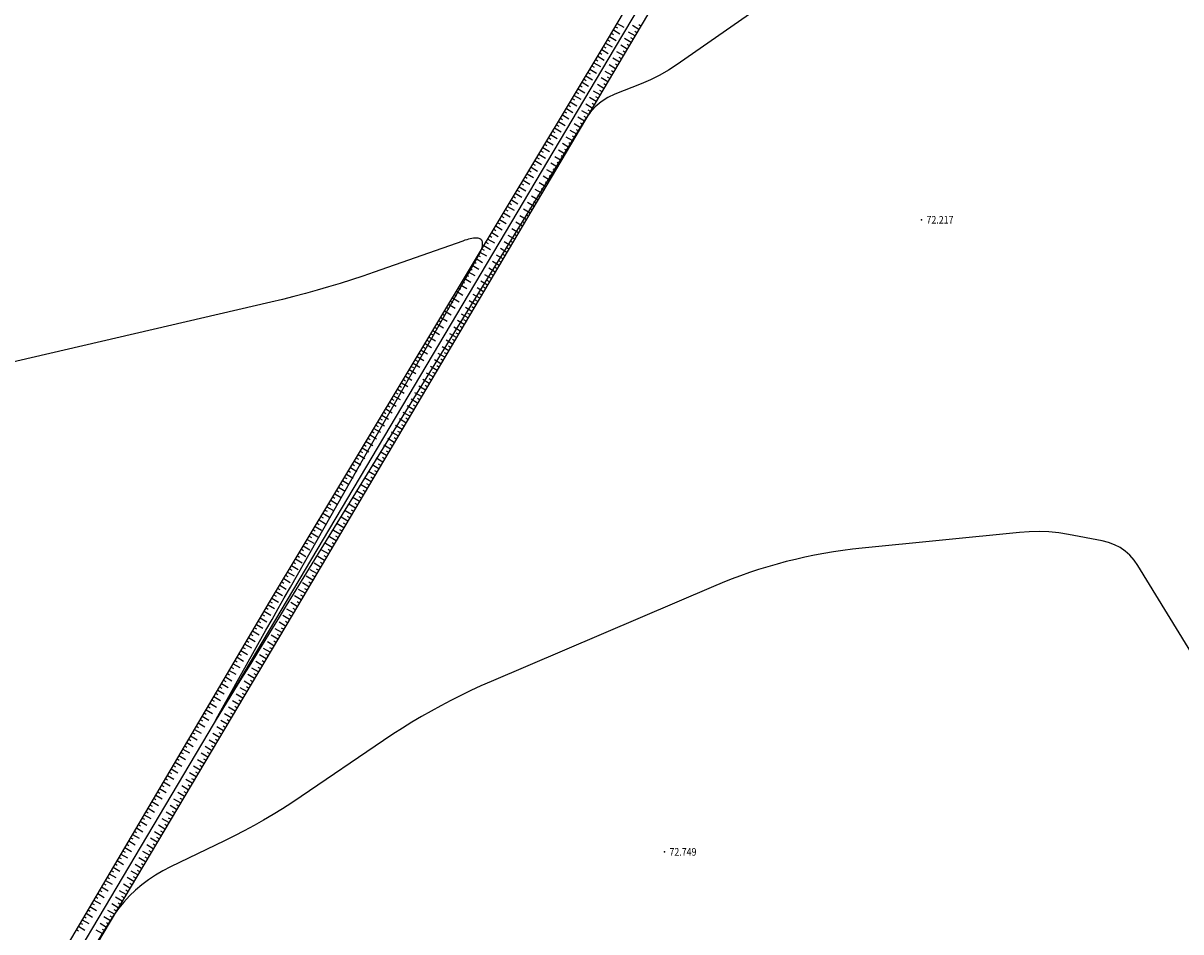
# Model space of a CAD drawing. Units: metres. Extents: x 1629370 to 1632964, y 4943238 to 4948733.
# Drawn here: x 1631317 to 1631362, y 4944290 to 4944326 of the extents above; entities that cross this region are included whole.
import ezdxf

# ---------------------------------------------------------------- set-up
doc = ezdxf.new("R2010")
doc.units = ezdxf.units.M
doc.layers.add('Rilievo2D', color=7, linetype='Continuous', true_color=0x999999)
doc.styles.add('romans', font='romans.shx')

# ---------------------------------------------------------------- blocks, each defined once
blk = doc.blocks.new('Rilievo2D')
at = {"layer": 'Rilievo2D'}
for p, q in [((973.522, -2776.766), (973.608, -2776.816)), ((973.599, -2776.637), (973.857, -2776.789)), ((974.451, -2776.873), (974.193, -2776.72)), ((974.528, -2776.744), (974.442, -2776.694)), ((973.293, -2777.153), (973.552, -2777.306)), ((973.37, -2777.024), (973.455, -2777.074)), ((973.446, -2776.895), (973.704, -2777.048)), ((974.145, -2777.389), (973.887, -2777.236)), ((974.298, -2777.131), (974.04, -2776.978)), ((974.222, -2777.26), (974.136, -2777.21)), ((974.375, -2777.002), (974.289, -2776.952)), ((972.987, -2777.669), (973.244, -2777.823)), ((973.064, -2777.54), (973.149, -2777.591)), ((973.141, -2777.411), (973.399, -2777.564)), ((973.217, -2777.282), (973.302, -2777.333)), ((973.992, -2777.647), (973.734, -2777.494)), ((974.069, -2777.518), (973.983, -2777.468)), ((972.755, -2778.054), (972.84, -2778.105)), ((972.832, -2777.926), (973.09, -2778.08)), ((972.91, -2777.797), (972.995, -2777.848)), ((973.686, -2778.163), (973.428, -2778.01)), ((973.839, -2777.905), (973.581, -2777.752)), ((973.763, -2778.034), (973.677, -2777.984)), ((973.916, -2777.776), (973.83, -2777.726)), ((972.446, -2778.568), (972.531, -2778.619)), ((972.523, -2778.44), (972.781, -2778.594)), ((972.601, -2778.311), (972.686, -2778.362)), ((972.678, -2778.183), (972.935, -2778.337)), ((973.381, -2778.679), (973.123, -2778.527)), ((973.534, -2778.421), (973.275, -2778.269)), ((973.457, -2778.55), (973.372, -2778.5)), ((973.61, -2778.292), (973.525, -2778.242)), ((972.214, -2778.954), (972.472, -2779.109)), ((972.292, -2778.826), (972.377, -2778.877)), ((972.369, -2778.697), (972.626, -2778.852)), ((973.075, -2779.196), (972.817, -2779.043)), ((973.228, -2778.938), (972.97, -2778.785)), ((973.152, -2779.067), (973.066, -2779.016)), ((973.304, -2778.808), (973.219, -2778.758)), ((971.905, -2779.468), (972.163, -2779.623)), ((971.983, -2779.34), (972.068, -2779.391)), ((972.06, -2779.211), (972.317, -2779.366)), ((972.137, -2779.083), (972.222, -2779.134)), ((972.923, -2779.454), (972.664, -2779.301)), ((972.999, -2779.325), (972.914, -2779.274)), ((971.674, -2779.854), (971.759, -2779.905)), ((971.751, -2779.725), (972.008, -2779.88)), ((971.828, -2779.597), (971.913, -2779.648)), ((972.617, -2779.97), (972.359, -2779.817)), ((972.77, -2779.712), (972.512, -2779.559)), ((972.693, -2779.841), (972.608, -2779.79)), ((972.846, -2779.583), (972.761, -2779.532)), ((971.365, -2780.368), (971.45, -2780.419)), ((971.442, -2780.239), (971.699, -2780.394)), ((971.519, -2780.111), (971.604, -2780.162)), ((971.596, -2779.982), (971.854, -2780.137)), ((972.312, -2780.486), (972.053, -2780.333)), ((972.464, -2780.228), (972.206, -2780.075)), ((972.388, -2780.357), (972.303, -2780.307)), ((972.541, -2780.099), (972.455, -2780.049)), ((971.056, -2780.882), (971.141, -2780.933)), ((971.133, -2780.753), (971.39, -2780.908)), ((971.21, -2780.625), (971.295, -2780.676)), ((971.287, -2780.496), (971.545, -2780.651)), ((972.006, -2781.002), (971.748, -2780.85)), ((972.159, -2780.744), (971.901, -2780.591)), ((972.082, -2780.873), (971.997, -2780.823)), ((972.235, -2780.615), (972.15, -2780.565)), ((970.824, -2781.268), (971.081, -2781.422)), ((970.901, -2781.139), (970.986, -2781.19)), ((970.978, -2781.011), (971.236, -2781.165)), ((971.853, -2781.26), (971.595, -2781.108)), ((971.777, -2781.389), (971.692, -2781.339)), ((971.93, -2781.131), (971.844, -2781.081)), ((970.515, -2781.782), (970.772, -2781.936)), ((970.592, -2781.653), (970.677, -2781.704)), ((970.669, -2781.525), (970.927, -2781.679)), ((970.747, -2781.396), (970.832, -2781.447)), ((971.548, -2781.777), (971.29, -2781.624)), ((971.7, -2781.519), (971.442, -2781.366)), ((971.624, -2781.648), (971.539, -2781.597)), ((970.283, -2782.167), (970.368, -2782.218)), ((970.36, -2782.039), (970.618, -2782.193)), ((970.438, -2781.91), (970.523, -2781.961)), ((971.242, -2782.293), (970.984, -2782.14)), ((971.395, -2782.035), (971.137, -2781.882)), ((971.319, -2782.164), (971.233, -2782.113)), ((971.471, -2781.906), (971.386, -2781.855)), ((969.974, -2782.681), (970.059, -2782.732)), ((970.051, -2782.553), (970.309, -2782.707)), ((970.129, -2782.424), (970.214, -2782.475)), ((970.206, -2782.296), (970.463, -2782.45)), ((970.937, -2782.809), (970.679, -2782.656)), ((971.089, -2782.551), (970.831, -2782.398)), ((971.013, -2782.68), (970.928, -2782.63)), ((971.166, -2782.422), (971.081, -2782.371)), ((969.742, -2783.067), (970, -2783.222)), ((969.82, -2782.938), (969.905, -2782.989)), ((969.897, -2782.81), (970.154, -2782.964)), ((970.784, -2783.067), (970.526, -2782.914)), ((970.708, -2783.196), (970.622, -2783.146)), ((970.86, -2782.938), (970.775, -2782.888)), ((969.433, -2783.581), (969.691, -2783.736)), ((969.511, -2783.453), (969.596, -2783.504)), ((969.588, -2783.324), (969.845, -2783.479)), ((969.665, -2783.196), (969.75, -2783.247)), ((970.478, -2783.583), (970.22, -2783.431)), ((970.631, -2783.325), (970.373, -2783.172)), ((970.555, -2783.454), (970.47, -2783.404)), ((969.202, -2783.967), (969.287, -2784.018)), ((969.279, -2783.838), (969.536, -2783.993)), ((969.356, -2783.71), (969.441, -2783.761)), ((970.173, -2784.1), (969.915, -2783.947)), ((970.326, -2783.841), (970.068, -2783.689)), ((970.249, -2783.97), (970.164, -2783.92)), ((970.402, -2783.712), (970.317, -2783.662)), ((968.893, -2784.481), (968.977, -2784.532)), ((968.97, -2784.352), (969.227, -2784.507)), ((969.047, -2784.224), (969.132, -2784.275)), ((969.124, -2784.095), (969.382, -2784.25)), ((969.867, -2784.616), (969.609, -2784.463)), ((970.02, -2784.358), (969.762, -2784.205)), ((969.944, -2784.487), (969.859, -2784.436)), ((970.097, -2784.229), (970.011, -2784.178)), ((968.661, -2784.866), (968.918, -2785.021)), ((968.738, -2784.738), (968.823, -2784.789)), ((968.815, -2784.609), (969.073, -2784.764)), ((969.562, -2785.132), (969.304, -2784.979)), ((969.715, -2784.874), (969.456, -2784.721)), ((969.638, -2785.003), (969.553, -2784.952)), ((969.791, -2784.745), (969.706, -2784.694)), ((968.352, -2785.381), (968.609, -2785.535)), ((968.429, -2785.252), (968.514, -2785.303)), ((968.506, -2785.123), (968.764, -2785.278)), ((968.584, -2784.995), (968.668, -2785.046)), ((969.409, -2785.39), (969.151, -2785.237)), ((969.486, -2785.261), (969.4, -2785.211)), ((968.043, -2785.895), (968.3, -2786.049)), ((968.12, -2785.766), (968.205, -2785.817)), ((968.197, -2785.638), (968.455, -2785.792)), ((968.275, -2785.509), (968.359, -2785.56)), ((969.104, -2785.906), (968.845, -2785.753)), ((969.256, -2785.648), (968.998, -2785.495)), ((969.18, -2785.777), (969.095, -2785.727)), ((969.333, -2785.519), (969.248, -2785.469)), ((967.811, -2786.28), (967.896, -2786.331)), ((967.888, -2786.152), (968.146, -2786.306)), ((967.966, -2786.023), (968.05, -2786.074)), ((968.798, -2786.422), (968.54, -2786.27)), ((968.951, -2786.164), (968.693, -2786.012)), ((968.875, -2786.293), (968.789, -2786.243)), ((969.027, -2786.035), (968.942, -2785.985)), ((967.502, -2786.794), (967.587, -2786.845)), ((967.579, -2786.666), (967.837, -2786.82)), ((967.657, -2786.537), (967.741, -2786.588)), ((967.734, -2786.409), (967.991, -2786.563)), ((968.493, -2786.939), (968.234, -2786.786)), ((968.645, -2786.681), (968.387, -2786.528)), ((968.569, -2786.81), (968.484, -2786.759)), ((968.722, -2786.551), (968.637, -2786.501)), ((967.27, -2787.18), (967.527, -2787.334)), ((967.348, -2787.051), (967.432, -2787.102)), ((967.425, -2786.923), (967.682, -2787.077)), ((968.34, -2787.197), (968.082, -2787.044)), ((968.416, -2787.068), (968.331, -2787.017)), ((966.961, -2787.694), (967.218, -2787.849)), ((967.039, -2787.566), (967.123, -2787.617)), ((967.116, -2787.437), (967.373, -2787.592)), ((967.193, -2787.308), (967.278, -2787.359)), ((968.034, -2787.713), (967.776, -2787.56)), ((968.187, -2787.455), (967.929, -2787.302)), ((968.111, -2787.584), (968.026, -2787.533)), ((968.263, -2787.326), (968.178, -2787.275)), ((966.73, -2788.08), (966.814, -2788.131)), ((966.807, -2787.951), (967.064, -2788.106)), ((966.884, -2787.823), (966.969, -2787.874)), ((967.729, -2788.229), (967.471, -2788.076)), ((967.882, -2787.971), (967.623, -2787.818)), ((967.805, -2788.1), (967.72, -2788.05)), ((967.958, -2787.842), (967.873, -2787.792)), ((966.421, -2788.594), (966.505, -2788.645)), ((966.498, -2788.465), (966.755, -2788.62)), ((966.575, -2788.337), (966.66, -2788.388)), ((966.652, -2788.208), (966.909, -2788.363)), ((967.423, -2788.745), (967.165, -2788.593)), ((967.576, -2788.487), (967.318, -2788.334)), ((967.5, -2788.616), (967.415, -2788.566)), ((967.652, -2788.358), (967.567, -2788.308)), ((966.189, -2788.979), (966.446, -2789.134)), ((966.266, -2788.851), (966.351, -2788.902)), ((966.343, -2788.722), (966.6, -2788.877)), ((967.271, -2789.003), (967.012, -2788.851)), ((967.194, -2789.132), (967.109, -2789.082)), ((967.347, -2788.874), (967.262, -2788.824)), ((965.88, -2789.493), (966.137, -2789.648)), ((965.957, -2789.365), (966.042, -2789.416)), ((966.034, -2789.236), (966.291, -2789.391)), ((966.112, -2789.108), (966.196, -2789.159)), ((966.965, -2789.52), (966.707, -2789.367)), ((967.118, -2789.262), (966.86, -2789.109)), ((967.041, -2789.391), (966.956, -2789.34)), ((965.648, -2789.879), (965.733, -2789.93)), ((965.725, -2789.75), (965.982, -2789.905)), ((965.803, -2789.622), (965.887, -2789.673)), ((966.66, -2790.036), (966.401, -2789.883)), ((966.812, -2789.778), (966.554, -2789.625)), ((966.736, -2789.907), (966.651, -2789.856)), ((966.889, -2789.649), (966.803, -2789.598)), ((965.339, -2790.393), (965.424, -2790.444)), ((965.416, -2790.265), (965.673, -2790.419)), ((965.494, -2790.136), (965.578, -2790.187)), ((965.571, -2790.008), (965.828, -2790.162)), ((966.354, -2790.552), (966.096, -2790.399)), ((966.507, -2790.294), (966.249, -2790.141)), ((966.43, -2790.423), (966.345, -2790.373)), ((966.583, -2790.165), (966.498, -2790.114)), ((965.03, -2790.907), (965.115, -2790.958)), ((965.107, -2790.779), (965.364, -2790.933)), ((965.185, -2790.65), (965.269, -2790.701)), ((965.262, -2790.522), (965.519, -2790.676)), ((966.201, -2790.81), (965.943, -2790.657)), ((966.125, -2790.939), (966.04, -2790.889)), ((966.278, -2790.681), (966.192, -2790.631)), ((964.798, -2791.293), (965.055, -2791.447)), ((964.876, -2791.164), (964.96, -2791.215)), ((964.953, -2791.036), (965.21, -2791.19)), ((965.896, -2791.326), (965.638, -2791.174)), ((966.049, -2791.068), (965.79, -2790.915)), ((965.972, -2791.197), (965.887, -2791.147)), ((964.489, -2791.807), (964.746, -2791.962)), ((964.567, -2791.678), (964.651, -2791.729)), ((964.644, -2791.55), (964.901, -2791.704)), ((964.721, -2791.421), (964.806, -2791.472)), ((965.59, -2791.843), (965.332, -2791.69)), ((965.743, -2791.584), (965.485, -2791.432)), ((965.667, -2791.713), (965.581, -2791.663)), ((965.819, -2791.455), (965.734, -2791.405)), ((964.258, -2792.193), (964.342, -2792.244)), ((964.335, -2792.064), (964.592, -2792.219)), ((964.412, -2791.935), (964.497, -2791.986)), ((965.285, -2792.359), (965.027, -2792.206)), ((965.437, -2792.101), (965.179, -2791.948)), ((965.361, -2792.23), (965.276, -2792.179)), ((965.514, -2791.972), (965.429, -2791.921)), ((963.949, -2792.707), (964.033, -2792.758)), ((964.026, -2792.578), (964.283, -2792.733)), ((964.103, -2792.45), (964.188, -2792.501)), ((964.18, -2792.321), (964.437, -2792.476)), ((964.979, -2792.875), (964.721, -2792.722)), ((965.132, -2792.617), (964.874, -2792.464)), ((965.056, -2792.746), (964.97, -2792.695)), ((965.208, -2792.488), (965.123, -2792.437)), ((963.717, -2793.092), (963.974, -2793.247)), ((963.794, -2792.964), (963.879, -2793.015)), ((963.871, -2792.835), (964.128, -2792.99)), ((964.826, -2793.133), (964.568, -2792.98)), ((964.903, -2793.004), (964.818, -2792.954)), ((963.408, -2793.606), (963.665, -2793.761)), ((963.485, -2793.478), (963.57, -2793.529)), ((963.562, -2793.349), (963.819, -2793.504)), ((963.64, -2793.221), (963.724, -2793.272)), ((964.521, -2793.649), (964.263, -2793.496)), ((964.674, -2793.391), (964.416, -2793.238)), ((964.597, -2793.52), (964.512, -2793.47)), ((964.75, -2793.262), (964.665, -2793.212)), ((963.176, -2793.992), (963.261, -2794.043)), ((963.253, -2793.863), (963.51, -2794.018)), ((963.331, -2793.735), (963.415, -2793.786)), ((964.215, -2794.165), (963.957, -2794.013)), ((964.368, -2793.907), (964.11, -2793.755)), ((964.292, -2794.036), (964.207, -2793.986)), ((964.445, -2793.778), (964.359, -2793.728)), ((962.867, -2794.506), (962.952, -2794.557)), ((962.944, -2794.378), (963.201, -2794.532)), ((963.022, -2794.249), (963.106, -2794.3)), ((963.099, -2794.12), (963.356, -2794.275)), ((963.91, -2794.682), (963.652, -2794.529)), ((964.063, -2794.424), (963.805, -2794.271)), ((963.986, -2794.553), (963.901, -2794.502)), ((964.139, -2794.294), (964.054, -2794.244)), ((962.635, -2794.892), (962.892, -2795.046)), ((962.713, -2794.763), (962.797, -2794.814)), ((962.79, -2794.635), (963.047, -2794.789)), ((963.757, -2794.94), (963.499, -2794.787)), ((963.834, -2794.811), (963.748, -2794.76)), ((962.326, -2795.406), (962.583, -2795.56)), ((962.404, -2795.277), (962.488, -2795.328)), ((962.481, -2795.149), (962.738, -2795.303)), ((962.558, -2795.02), (962.643, -2795.071)), ((963.452, -2795.456), (963.194, -2795.303)), ((963.604, -2795.198), (963.346, -2795.045)), ((963.528, -2795.327), (963.443, -2795.276)), ((963.681, -2795.069), (963.596, -2795.018)), ((962.017, -2795.92), (962.274, -2796.074)), ((962.095, -2795.791), (962.179, -2795.842)), ((962.172, -2795.663), (962.429, -2795.817)), ((962.249, -2795.534), (962.334, -2795.585)), ((963.146, -2795.972), (962.888, -2795.819)), ((963.299, -2795.714), (963.041, -2795.561)), ((963.223, -2795.843), (963.137, -2795.793)), ((963.375, -2795.585), (963.29, -2795.535)), ((961.786, -2796.305), (961.87, -2796.356)), ((961.863, -2796.177), (962.12, -2796.331)), ((961.94, -2796.048), (962.025, -2796.099)), ((962.841, -2796.488), (962.582, -2796.336)), ((962.993, -2796.23), (962.735, -2796.077)), ((962.917, -2796.359), (962.832, -2796.309)), ((963.07, -2796.101), (962.985, -2796.051)), ((961.477, -2796.82), (961.561, -2796.871)), ((961.554, -2796.691), (961.811, -2796.846)), ((961.631, -2796.563), (961.716, -2796.614)), ((961.708, -2796.434), (961.965, -2796.589)), ((962.688, -2796.746), (962.43, -2796.594)), ((962.612, -2796.875), (962.526, -2796.825)), ((962.764, -2796.617), (962.679, -2796.567)), ((961.245, -2797.205), (961.502, -2797.36)), ((961.322, -2797.077), (961.407, -2797.128)), ((961.399, -2796.948), (961.656, -2797.103)), ((962.382, -2797.263), (962.124, -2797.11)), ((962.535, -2797.005), (962.277, -2796.852)), ((962.459, -2797.134), (962.374, -2797.083)), ((960.936, -2797.719), (961.193, -2797.874)), ((961.013, -2797.591), (961.098, -2797.642)), ((961.09, -2797.462), (961.347, -2797.617)), ((961.168, -2797.334), (961.252, -2797.385)), ((962.077, -2797.779), (961.819, -2797.626)), ((962.23, -2797.521), (961.971, -2797.368)), ((962.153, -2797.65), (962.068, -2797.599)), ((962.306, -2797.392), (962.221, -2797.341)), ((960.704, -2798.105), (960.789, -2798.156)), ((960.781, -2797.976), (961.038, -2798.131)), ((960.859, -2797.848), (960.943, -2797.899)), ((961.771, -2798.295), (961.513, -2798.142)), ((961.924, -2798.037), (961.666, -2797.884)), ((961.848, -2798.166), (961.763, -2798.116)), ((962, -2797.908), (961.915, -2797.857)), ((960.395, -2798.619), (960.48, -2798.67)), ((960.472, -2798.49), (960.729, -2798.645)), ((960.549, -2798.362), (960.634, -2798.413)), ((960.627, -2798.233), (960.884, -2798.388)), ((961.619, -2798.553), (961.36, -2798.4)), ((961.542, -2798.682), (961.457, -2798.632)), ((961.695, -2798.424), (961.61, -2798.374)), ((960.163, -2799.005), (960.42, -2799.159)), ((960.24, -2798.876), (960.325, -2798.927)), ((960.318, -2798.748), (960.575, -2798.902)), ((961.313, -2799.069), (961.055, -2798.917)), ((961.466, -2798.811), (961.208, -2798.658)), ((961.389, -2798.94), (961.304, -2798.89)), ((959.855, -2799.519), (960.113, -2799.672)), ((959.931, -2799.39), (960.016, -2799.441)), ((960.009, -2799.262), (960.266, -2799.416)), ((960.086, -2799.133), (960.171, -2799.184)), ((961.008, -2799.586), (960.749, -2799.433)), ((961.16, -2799.327), (960.902, -2799.175)), ((961.084, -2799.456), (960.999, -2799.406)), ((961.237, -2799.198), (961.152, -2799.148)), ((959.627, -2799.907), (959.712, -2799.957)), ((959.703, -2799.778), (959.961, -2799.93)), ((959.779, -2799.648), (959.864, -2799.699)), ((960.702, -2800.102), (960.444, -2799.948)), ((960.855, -2799.844), (960.597, -2799.691)), ((960.778, -2799.973), (960.693, -2799.922)), ((960.931, -2799.715), (960.846, -2799.664)), ((959.322, -2800.423), (959.407, -2800.474)), ((959.398, -2800.294), (959.657, -2800.447)), ((959.474, -2800.165), (959.56, -2800.215)), ((959.55, -2800.036), (959.809, -2800.188)), ((960.395, -2800.617), (960.138, -2800.464)), ((960.549, -2800.359), (960.291, -2800.206)), ((960.472, -2800.488), (960.387, -2800.438)), ((960.625, -2800.23), (960.54, -2800.18)), ((959.093, -2800.811), (959.352, -2800.963)), ((959.17, -2800.682), (959.255, -2800.732)), ((959.246, -2800.553), (959.504, -2800.705)), ((960.242, -2800.875), (959.984, -2800.722)), ((960.319, -2800.746), (960.234, -2800.696)), ((958.789, -2801.328), (959.047, -2801.48)), ((958.865, -2801.199), (958.95, -2801.249)), ((958.941, -2801.069), (959.2, -2801.222)), ((959.017, -2800.94), (959.103, -2800.99)), ((959.936, -2801.391), (959.678, -2801.238)), ((960.089, -2801.133), (959.831, -2800.98)), ((960.013, -2801.262), (959.927, -2801.211)), ((960.166, -2801.004), (960.081, -2800.953)), ((958.56, -2801.715), (958.646, -2801.766)), ((958.637, -2801.586), (958.895, -2801.738)), ((958.713, -2801.457), (958.798, -2801.507)), ((959.63, -2801.907), (959.372, -2801.753)), ((959.783, -2801.649), (959.525, -2801.495)), ((959.706, -2801.778), (959.621, -2801.727)), ((959.859, -2801.52), (959.774, -2801.469)), ((958.256, -2802.232), (958.341, -2802.282)), ((958.332, -2802.103), (958.59, -2802.255)), ((958.408, -2801.974), (958.493, -2802.024)), ((958.484, -2801.844), (958.743, -2801.997)), ((959.323, -2802.422), (959.065, -2802.269)), ((959.476, -2802.164), (959.219, -2802.011)), ((959.4, -2802.293), (959.315, -2802.243)), ((959.553, -2802.035), (959.468, -2801.985)), ((957.951, -2802.749), (958.036, -2802.799)), ((958.027, -2802.619), (958.286, -2802.772)), ((958.103, -2802.49), (958.189, -2802.541)), ((958.18, -2802.361), (958.438, -2802.513)), ((959.17, -2802.68), (958.912, -2802.527)), ((959.247, -2802.551), (959.162, -2802.501)), ((957.723, -2803.136), (957.981, -2803.289)), ((957.799, -2803.007), (957.884, -2803.057)), ((957.875, -2802.878), (958.133, -2803.03)), ((958.864, -2803.196), (958.606, -2803.043)), ((959.017, -2802.938), (958.759, -2802.785)), ((958.94, -2803.067), (958.855, -2803.016)), ((959.094, -2802.809), (959.008, -2802.758)), ((957.418, -2803.653), (957.676, -2803.805)), ((957.494, -2803.524), (957.579, -2803.574)), ((957.57, -2803.395), (957.829, -2803.547)), ((957.646, -2803.265), (957.732, -2803.316)), ((958.557, -2803.712), (958.3, -2803.558)), ((958.711, -2803.454), (958.453, -2803.3)), ((958.634, -2803.583), (958.549, -2803.532)), ((958.787, -2803.325), (958.702, -2803.274)), ((957.19, -2804.04), (957.275, -2804.091)), ((957.266, -2803.911), (957.524, -2804.064)), ((957.342, -2803.782), (957.427, -2803.832)), ((958.251, -2804.227), (957.993, -2804.074)), ((958.404, -2803.969), (958.146, -2803.816)), ((958.328, -2804.098), (958.243, -2804.048)), ((958.481, -2803.84), (958.396, -2803.79)), ((956.885, -2804.557), (956.97, -2804.607)), ((956.961, -2804.428), (957.219, -2804.58)), ((957.037, -2804.299), (957.123, -2804.349)), ((957.113, -2804.17), (957.372, -2804.322)), ((958.098, -2804.485), (957.84, -2804.332)), ((958.021, -2804.614), (957.936, -2804.563)), ((958.175, -2804.356), (958.089, -2804.306)), ((956.656, -2804.945), (956.915, -2805.097)), ((956.733, -2804.816), (956.818, -2804.866)), ((956.809, -2804.686), (957.067, -2804.839)), ((957.792, -2805.001), (957.534, -2804.848)), ((957.945, -2804.743), (957.687, -2804.59)), ((957.868, -2804.872), (957.783, -2804.821)), ((956.352, -2805.461), (956.61, -2805.614)), ((956.428, -2805.332), (956.513, -2805.383)), ((956.504, -2805.203), (956.763, -2805.355)), ((956.58, -2805.074), (956.666, -2805.124)), ((957.485, -2805.517), (957.227, -2805.363)), ((957.638, -2805.259), (957.381, -2805.105)), ((957.562, -2805.388), (957.477, -2805.337)), ((957.715, -2805.13), (957.63, -2805.079)), ((956.123, -2805.849), (956.209, -2805.899)), ((956.199, -2805.72), (956.458, -2805.872)), ((956.276, -2805.591), (956.361, -2805.641)), ((957.179, -2806.032), (956.921, -2805.879)), ((957.332, -2805.774), (957.074, -2805.621)), ((957.256, -2805.903), (957.17, -2805.853)), ((957.409, -2805.645), (957.324, -2805.595)), ((955.819, -2806.366), (955.904, -2806.416)), ((955.895, -2806.237), (956.153, -2806.389)), ((955.971, -2806.107), (956.056, -2806.158)), ((956.047, -2805.978), (956.306, -2806.131)), ((956.873, -2806.548), (956.615, -2806.395)), ((957.026, -2806.29), (956.768, -2806.137)), ((956.949, -2806.419), (956.864, -2806.368)), ((957.102, -2806.161), (957.017, -2806.111)), ((955.59, -2806.753), (955.849, -2806.906)), ((955.666, -2806.624), (955.752, -2806.674)), ((955.743, -2806.495), (956.001, -2806.647)), ((956.719, -2806.806), (956.462, -2806.653)), ((956.796, -2806.677), (956.711, -2806.626)), ((955.286, -2807.27), (955.544, -2807.422)), ((955.362, -2807.141), (955.447, -2807.191)), ((955.438, -2807.012), (955.696, -2807.164)), ((955.514, -2806.882), (955.599, -2806.933)), ((956.413, -2807.322), (956.155, -2807.168)), ((956.566, -2807.064), (956.308, -2806.91)), ((956.49, -2807.193), (956.405, -2807.142)), ((956.643, -2806.935), (956.558, -2806.884)), ((955.057, -2807.658), (955.142, -2807.708)), ((955.133, -2807.528), (955.392, -2807.681)), ((955.209, -2807.399), (955.295, -2807.449)), ((956.107, -2807.837), (955.849, -2807.684)), ((956.26, -2807.579), (956.002, -2807.426)), ((956.183, -2807.708), (956.098, -2807.658)), ((956.337, -2807.45), (956.251, -2807.4)), ((954.753, -2808.174), (954.838, -2808.225)), ((954.829, -2808.045), (955.087, -2808.197)), ((954.905, -2807.916), (954.99, -2807.966)), ((954.981, -2807.787), (955.239, -2807.939)), ((955.8, -2808.353), (955.543, -2808.2)), ((955.954, -2808.095), (955.696, -2807.942)), ((955.877, -2808.224), (955.792, -2808.173)), ((956.03, -2807.966), (955.945, -2807.916)), ((954.524, -2808.562), (954.782, -2808.714)), ((954.6, -2808.433), (954.685, -2808.483)), ((954.676, -2808.303), (954.935, -2808.456)), ((955.647, -2808.611), (955.389, -2808.458)), ((955.724, -2808.482), (955.639, -2808.431)), ((954.219, -2809.079), (954.478, -2809.231)), ((954.296, -2808.949), (954.381, -2809)), ((954.372, -2808.82), (954.63, -2808.973)), ((954.448, -2808.691), (954.533, -2808.741)), ((955.341, -2809.126), (955.083, -2808.973)), ((955.494, -2808.869), (955.236, -2808.715)), ((955.418, -2808.998), (955.332, -2808.947)), ((955.571, -2808.74), (955.486, -2808.689)), ((953.991, -2809.466), (954.076, -2809.516)), ((954.067, -2809.337), (954.326, -2809.489)), ((954.143, -2809.208), (954.229, -2809.258)), ((955.035, -2809.642), (954.777, -2809.489)), ((955.188, -2809.384), (954.93, -2809.231)), ((955.111, -2809.513), (955.026, -2809.463)), ((955.264, -2809.255), (955.179, -2809.205)), ((953.686, -2809.983), (953.772, -2810.033)), ((953.762, -2809.854), (954.021, -2810.006)), ((953.839, -2809.724), (953.924, -2809.775)), ((953.915, -2809.595), (954.173, -2809.748)), ((954.728, -2810.158), (954.47, -2810.005)), ((954.881, -2809.9), (954.624, -2809.747)), ((954.805, -2810.029), (954.72, -2809.978)), ((954.958, -2809.771), (954.873, -2809.721)), ((953.382, -2810.499), (953.467, -2810.55)), ((953.458, -2810.37), (953.716, -2810.523)), ((953.534, -2810.241), (953.619, -2810.291)), ((953.61, -2810.112), (953.869, -2810.264)), ((954.575, -2810.416), (954.317, -2810.263)), ((954.499, -2810.545), (954.413, -2810.494)), ((954.652, -2810.287), (954.567, -2810.236)), ((953.153, -2810.887), (953.412, -2811.039)), ((953.229, -2810.758), (953.315, -2810.808)), ((953.306, -2810.629), (953.564, -2810.781)), ((954.269, -2810.931), (954.011, -2810.778)), ((954.422, -2810.674), (954.164, -2810.52)), ((954.345, -2810.803), (954.26, -2810.752)), ((952.849, -2811.404), (953.107, -2811.556)), ((952.925, -2811.275), (953.01, -2811.325)), ((953.001, -2811.145), (953.259, -2811.298)), ((953.077, -2811.016), (953.162, -2811.066)), ((953.962, -2811.447), (953.705, -2811.294)), ((954.116, -2811.189), (953.858, -2811.036)), ((954.039, -2811.318), (953.954, -2811.268)), ((954.192, -2811.06), (954.107, -2811.01)), ((952.62, -2811.791), (952.705, -2811.842)), ((952.696, -2811.662), (952.955, -2811.814)), ((952.772, -2811.533), (952.858, -2811.583)), ((953.656, -2811.963), (953.398, -2811.81)), ((953.809, -2811.705), (953.551, -2811.552)), ((953.733, -2811.834), (953.648, -2811.783)), ((953.886, -2811.576), (953.801, -2811.526)), ((952.315, -2812.308), (952.401, -2812.358)), ((952.392, -2812.179), (952.65, -2812.331)), ((952.468, -2812.05), (952.553, -2812.1)), ((952.544, -2811.92), (952.802, -2812.073)), ((953.503, -2812.221), (953.245, -2812.068)), ((953.426, -2812.35), (953.341, -2812.299)), ((953.58, -2812.092), (953.494, -2812.041)), ((953.35, -2812.479), (953.092, -2812.325))]:
    blk.add_line(p, q, dxfattribs=at)
for points in [[(1000.994, -2732.117), (973.834, -2777.914), (960.803, -2799.931), (945.687, -2825.379), (936.856, -2840.109), (925.125, -2860.099), (923.928, -2861.357), (924.454, -2859.598), (936.014, -2839.641), (944.901, -2824.884), (959.911, -2799.425), (973.082, -2777.51), (1000.082, -2731.845)], [(1000.654, -2731.987), (973.473, -2777.636), (960.357, -2799.749), (945.278, -2825.151), (936.448, -2839.87), (924.913, -2859.635)], [(985.875, -2771.34), (975.961, -2778.252), (975.622, -2778.474), (975.272, -2778.676), (974.911, -2778.856), (974.539, -2779.016), (973.505, -2779.425), (973.222, -2779.558), (972.966, -2779.721), (972.735, -2779.915), (972.529, -2780.139), (972.35, -2780.395), (960.851, -2799.1), (960.572, -2799.554), (960.294, -2800.007), (960.015, -2800.461), (959.438, -2801.403), (959.173, -2801.833), (958.909, -2802.263), (958.644, -2802.693), (957.819, -2804.033), (957.773, -2804.105), (957.77, -2804.104), (957.811, -2804.028), (958.377, -2803.016), (958.66, -2802.51), (958.944, -2802.004), (959.776, -2800.525), (960.015, -2800.1), (960.255, -2799.675), (960.495, -2799.25), (960.736, -2798.826), (968.089, -2785.878), (968.13, -2785.805), (968.166, -2785.735), (968.198, -2785.668), (968.226, -2785.606), (968.249, -2785.546), (968.268, -2785.491), (968.283, -2785.439), (968.294, -2785.39), (968.3, -2785.345), (968.302, -2785.304), (968.3, -2785.266), (968.293, -2785.232), (968.282, -2785.202), (968.267, -2785.175), (968.248, -2785.151), (968.224, -2785.132), (968.196, -2785.116), (968.163, -2785.103), (968.127, -2785.094), (968.086, -2785.089), (968.041, -2785.087), (967.991, -2785.089), (967.937, -2785.094), (967.879, -2785.103), (967.816, -2785.116), (967.75, -2785.132), (967.679, -2785.152), (967.603, -2785.175), (967.524, -2785.202), (964.032, -2786.43), (963.587, -2786.584), (963.139, -2786.732), (962.69, -2786.875), (962.24, -2787.012), (961.787, -2787.143), (961.333, -2787.269), (960.878, -2787.389), (960.421, -2787.504), (959.962, -2787.613), (947.928, -2790.399)], [(997.229, -2803.1), (994.091, -2797.979), (993.943, -2797.764), (993.777, -2797.574), (993.593, -2797.41), (993.392, -2797.271), (993.173, -2797.158), (992.937, -2797.07), (992.683, -2797.008), (991.354, -2796.757), (990.971, -2796.696), (990.586, -2796.657), (990.201, -2796.64), (989.815, -2796.646), (989.428, -2796.674), (983.236, -2797.294), (982.857, -2797.336), (982.479, -2797.385), (982.103, -2797.44), (981.729, -2797.503), (981.357, -2797.573), (980.986, -2797.65), (980.618, -2797.733), (980.251, -2797.824), (979.886, -2797.922), (979.522, -2798.027), (979.161, -2798.138), (978.801, -2798.257), (978.443, -2798.383), (978.087, -2798.516), (977.733, -2798.656), (977.381, -2798.803), (968.639, -2802.542), (968.235, -2802.719), (967.836, -2802.902), (967.44, -2803.093), (967.047, -2803.29), (966.659, -2803.494), (966.274, -2803.704), (965.893, -2803.922), (965.515, -2804.146), (965.142, -2804.377), (964.772, -2804.615), (964.406, -2804.86), (961.154, -2807.074), (960.792, -2807.316), (960.426, -2807.55), (960.056, -2807.778), (959.682, -2807.998), (959.304, -2808.212), (958.922, -2808.419), (958.535, -2808.618), (958.145, -2808.811), (956.017, -2809.837), (955.715, -2809.993), (955.427, -2810.163), (955.151, -2810.347), (954.889, -2810.545), (954.639, -2810.758), (954.402, -2810.985), (954.179, -2811.226), (953.968, -2811.482), (953.77, -2811.752), (953.585, -2812.036), (950.963, -2816.309)]]:
    blk.add_lwpolyline(points, dxfattribs=at)
at = {"layer": 'Rilievo2D', "linetype": 'Continuous', "lineweight": -3}
for p in [(985.572, -2784.367), (975.457, -2809.248)]:
    blk.add_point(p, dxfattribs=at)
at = {"layer": 'Rilievo2D', "linetype": 'Continuous', "lineweight": -3, "style": 'romans', "width": 0.85}
for s, p in [('72.217', (985.769, -2784.517, 72.217)), ('72.749', (975.654, -2809.398, 72.749))]:
    blk.add_text(s, height=0.3, dxfattribs=at).set_placement(p)

msp = doc.modelspace()

# ---------------------------------------------------------------- block references
msp.add_blockref('Rilievo2D', (1630366.695, 4947102.374))

doc.saveas('drawing.dxf')
